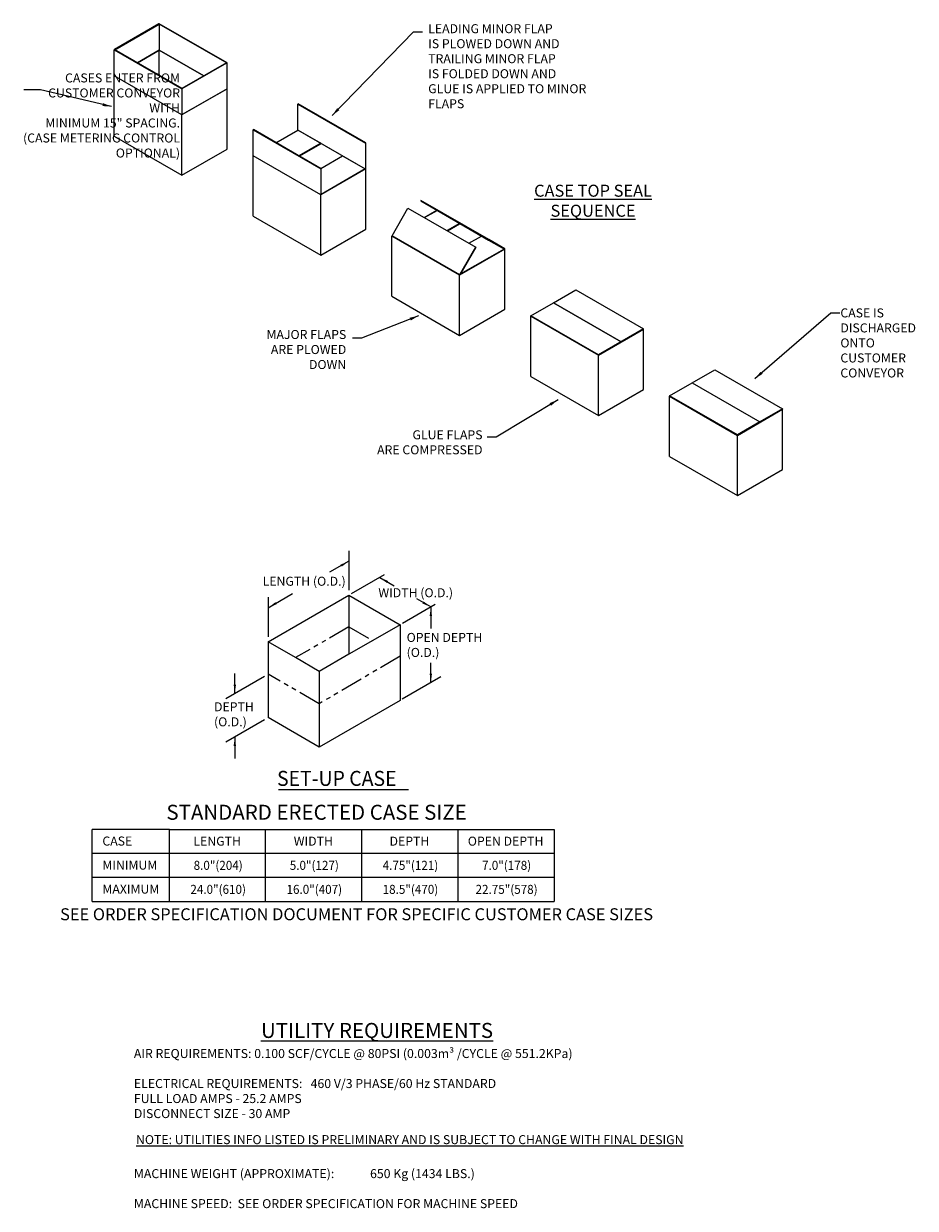
# Model space of a CAD drawing. Extents: x 789 to 2346, y 1100 to 1369.
# Drawn here: x 2198 to 2346, y 1156 to 1353 of the extents above; entities that cross this region are included whole.
import ezdxf
from ezdxf.enums import TextEntityAlignment as Align

# ---------------------------------------------------------------- set-up
doc = ezdxf.new("R2010")
doc.units = 0
doc.header["$LTSCALE"] = 3
doc.header["$MEASUREMENT"] = 0
doc.linetypes.add('PHANTOM', pattern=[2.5, 1.25, -0.25, 0.25, -0.25, 0.25, -0.25])
doc.layers.get('0').update_dxf_attribs({"linetype": 'CONTINUOUS'})
doc.layers.add('0300.0 UTILITIES AND WEIGHT INFORMATION', color=7, linetype='CONTINUOUS')
doc.layers.add('0800.0 CASE INFORMATION', color=7, linetype='CONTINUOUS')
doc.styles.add('Text1', font='arial.ttf', dxfattribs={"width": 0.95, "height": 1.5})
doc.dimstyles.new('ACAD DIMS', dxfattribs={"dimtxt": 1.5, "dimasz": 1.5, "dimexe": 1.5, "dimexo": 1.5, "dimgap": 0.09, "dimtad": 0, "dimtih": 1, "dimtoh": 1, "dimdec": 6, "dimzin": 12, "dimdsep": 46, "dimlunit": 4, "dimtxsty": 'Text1', "dimcen": 0.09, "dimclrd": 1, "dimclre": 1, "dimclrt": 256, "dimadec": 0, "dimazin": 0, "dimtfac": 1, "dimtdec": 6, "dimtofl": 0, "dimtmove": 0, "dimatfit": 3, "dimfxl": 1.5, "dimfrac": 2, "dimtolj": 1, "dimtzin": 0, "dimarcsym": 0})

msp = doc.modelspace()

# ---------------------------------------------------------------- linework, layer by layer
at = {"layer": '0800.0 CASE INFORMATION', "color": 7, "linetype": 'Continuous'}
for p, q in [((2220.1016, 1352.8755), (2212.7056, 1348.6054)), ((2212.7643, 1348.5715), (2220.1603, 1352.8416)), ((2220.1603, 1352.9094), (2220.1016, 1352.8755)), ((2220.1603, 1352.8416), (2220.1016, 1352.8755)), ((2220.1016, 1352.8755), (2231.3717, 1346.3687)), ((2231.4304, 1346.4026), (2220.1603, 1352.9094)), ((2220.1603, 1352.8416), (2220.1603, 1348.5038)), ((2212.7056, 1348.6054), (2212.6469, 1348.5715)), ((2212.6469, 1348.5715), (2223.917, 1342.0648)), ((2212.6469, 1344.2337), (2212.6469, 1348.5715)), ((2212.7643, 1348.5715), (2212.7056, 1348.6054)), ((2223.9757, 1342.0987), (2212.7056, 1348.6054)), ((2216.521, 1346.4026), (2220.1603, 1348.5038)), ((2220.1603, 1348.5038), (2216.521, 1346.4026)), ((2220.1603, 1348.5038), (2227.5563, 1344.2337)), ((2220.1603, 1344.3015), (2220.1603, 1348.5038)), ((2227.5563, 1344.2337), (2220.1603, 1348.5038)), ((2231.313, 1346.4026), (2223.917, 1342.1326)), ((2223.9757, 1342.0987), (2231.3717, 1346.3687)), ((2231.313, 1346.4026), (2231.3717, 1346.3687)), ((2231.4304, 1346.4026), (2231.3717, 1346.3687)), ((2231.3717, 1346.3687), (2231.3717, 1342.0309)), ((2231.3717, 1346.3687), (2231.3717, 1342.0309)), ((2231.4304, 1342.0648), (2231.4304, 1346.4026)), ((2223.917, 1337.7269), (2212.6469, 1344.2337)), ((2212.6469, 1334.2024), (2212.6469, 1344.2337)), ((2223.917, 1337.7269), (2212.6469, 1344.2337)), ((2223.917, 1342.1326), (2223.9757, 1342.0987)), ((2223.9757, 1342.0987), (2223.917, 1342.0648)), ((2231.4304, 1342.0648), (2223.917, 1337.7269)), ((2223.917, 1342.0648), (2223.917, 1337.7269)), ((2223.9757, 1337.7608), (2223.9757, 1342.0987)), ((2223.9757, 1337.7608), (2223.9757, 1342.0987)), ((2231.3717, 1342.0309), (2223.9757, 1337.7608)), ((2231.4304, 1342.0648), (2231.3717, 1342.0309)), ((2231.4304, 1332.0335), (2231.4304, 1342.0648)), ((2243.2698, 1339.5671), (2243.2111, 1339.5332)), ((2243.2111, 1339.5332), (2254.4812, 1333.0264)), ((2243.2111, 1335.1954), (2243.2111, 1339.5332)), ((2254.5399, 1333.0603), (2243.2698, 1339.5671)), ((2223.9757, 1337.7608), (2223.917, 1337.7269)), ((2223.917, 1327.6957), (2223.917, 1337.7269)), ((2212.6469, 1334.2024), (2223.917, 1327.6957)), ((2235.8152, 1335.2631), (2235.7565, 1335.2293)), ((2235.7565, 1335.2293), (2247.0265, 1328.7225)), ((2235.7565, 1330.8914), (2235.7565, 1335.2293)), ((2247.0852, 1328.7564), (2235.8152, 1335.2631)), ((2239.5718, 1333.0942), (2243.2111, 1335.1954)), ((2239.6305, 1333.0603), (2243.2698, 1335.1615)), ((2239.6305, 1333.0603), (2243.2698, 1335.1615)), ((2254.4812, 1328.6886), (2243.2111, 1335.1954)), ((2243.2698, 1335.1615), (2254.4225, 1328.7225)), ((2243.2698, 1335.1615), (2247.0265, 1332.9926)), ((2223.917, 1327.6957), (2231.4304, 1332.0335)), ((2247.0265, 1332.9926), (2243.3872, 1330.8914)), ((2243.4459, 1330.8575), (2247.0265, 1332.9248)), ((2247.0265, 1332.9248), (2247.0265, 1332.9926)), ((2254.5399, 1333.0603), (2254.4812, 1333.0264)), ((2254.4812, 1333.0264), (2254.4812, 1328.6886)), ((2254.5399, 1328.7225), (2254.5399, 1333.0603)), ((2247.0265, 1324.3846), (2235.7565, 1330.8914)), ((2235.7565, 1320.8601), (2235.7565, 1330.8914)), ((2247.0265, 1324.3846), (2235.7565, 1330.8914)), ((2247.0265, 1328.7903), (2250.6658, 1330.8914)), ((2250.6658, 1330.8914), (2254.4225, 1328.7225)), ((2247.0852, 1328.7564), (2247.0265, 1328.7225)), ((2254.5399, 1328.7225), (2247.0265, 1324.3846)), ((2247.0265, 1328.7225), (2247.0265, 1324.3846)), ((2247.0852, 1324.4185), (2247.0852, 1328.7564)), ((2254.4225, 1328.7225), (2247.0852, 1324.4863)), ((2254.4225, 1328.7225), (2247.0852, 1324.4863)), ((2254.5399, 1328.7225), (2254.4812, 1328.6886)), ((2254.5399, 1318.6912), (2254.5399, 1328.7225)), ((2247.0852, 1324.4185), (2247.0265, 1324.3846)), ((2247.0265, 1314.3534), (2247.0265, 1324.3846)), ((2258.8832, 1317.607), (2261.5396, 1322.208)), ((2261.5396, 1322.208), (2272.8096, 1315.7012)), ((2263.7058, 1323.4586), (2263.6643, 1323.3867)), ((2263.6643, 1323.3867), (2274.9343, 1316.88)), ((2274.9758, 1316.9519), (2263.7058, 1323.4586)), ((2264.2374, 1320.6503), (2266.3207, 1321.8531)), ((2264.2961, 1320.6164), (2266.3794, 1321.8192)), ((2264.2961, 1320.6164), (2266.3794, 1321.8192)), ((2235.7565, 1320.8601), (2247.0265, 1314.3534)), ((2247.0265, 1314.3534), (2254.5399, 1318.6912)), ((2270.136, 1319.6503), (2268.0528, 1318.4475)), ((2268.1115, 1318.4136), (2270.136, 1319.5825)), ((2270.136, 1319.5825), (2270.136, 1319.6503)), ((2258.866, 1317.5491), (2258.9247, 1317.583)), ((2270.136, 1311.0424), (2258.866, 1317.5491)), ((2258.866, 1307.5179), (2258.866, 1317.5491)), ((2270.1532, 1311.1002), (2258.8832, 1317.607)), ((2271.6921, 1316.3464), (2273.7753, 1317.5491)), ((2274.9758, 1316.9519), (2274.9343, 1316.88)), ((2274.9343, 1316.88), (2277.5907, 1315.3463)), ((2277.6322, 1315.4182), (2274.9758, 1316.9519)), ((2277.6494, 1315.3802), (2270.136, 1311.0424)), ((2272.8096, 1315.7012), (2270.1532, 1311.1002)), ((2270.1947, 1311.0762), (2272.8511, 1315.6772)), ((2277.532, 1315.3802), (2270.2534, 1311.1779)), ((2277.532, 1315.3802), (2270.2534, 1311.1779)), ((2272.8511, 1315.6772), (2272.8096, 1315.7012)), ((2277.6322, 1315.4182), (2277.5907, 1315.3463)), ((2277.6201, 1315.3971), (2277.6494, 1315.3802)), ((2277.6494, 1305.3489), (2277.6494, 1315.3802)), ((2270.136, 1301.0111), (2270.136, 1311.0424)), ((2270.1947, 1311.0762), (2270.1532, 1311.1002)), ((2285.7322, 1306.4435), (2289.4889, 1308.6125)), ((2289.4889, 1308.6125), (2300.7589, 1302.1057)), ((2258.866, 1307.5179), (2270.136, 1301.0111)), ((2281.9755, 1304.2746), (2285.7322, 1306.4435)), ((2285.7322, 1306.4435), (2297.0022, 1299.9368)), ((2297.0022, 1299.9368), (2285.7322, 1306.4435)), ((2270.136, 1301.0111), (2277.6494, 1305.3489)), ((2293.2456, 1297.7678), (2281.9755, 1304.2746)), ((2281.9755, 1304.2068), (2281.9755, 1304.2746)), ((2293.2456, 1297.7001), (2281.9755, 1304.2068)), ((2281.9755, 1294.1756), (2281.9755, 1304.2068)), ((2281.9755, 1304.2068), (2293.2456, 1297.7001)), ((2300.7589, 1302.1057), (2293.2456, 1297.7678)), ((2300.7589, 1302.0379), (2293.2456, 1297.7001)), ((2293.2456, 1297.7001), (2300.7589, 1302.0379)), ((2300.7589, 1292.0066), (2300.7589, 1302.1057)), ((2297.0022, 1299.9368), (2297.0022, 1299.869)), ((2293.2456, 1297.7001), (2293.2456, 1297.7678)), ((2293.2456, 1287.6688), (2293.2456, 1297.7001)), ((2281.9755, 1294.1756), (2293.2456, 1287.6688)), ((2308.8417, 1293.1012), (2312.5984, 1295.2702)), ((2312.5984, 1295.2702), (2323.8685, 1288.7634)), ((2305.085, 1290.9323), (2308.8417, 1293.1012)), ((2308.8417, 1293.1012), (2320.1118, 1286.5945)), ((2293.2456, 1287.6688), (2300.7589, 1292.0066)), ((2316.3551, 1284.4255), (2305.085, 1290.9323)), ((2305.085, 1290.9323), (2305.085, 1290.8645)), ((2316.3551, 1284.3578), (2305.085, 1290.8645)), ((2305.085, 1280.8333), (2305.085, 1290.8645)), ((2305.085, 1290.8645), (2316.3551, 1284.3578)), ((2323.8685, 1288.6956), (2316.3551, 1284.3578)), ((2316.3551, 1284.3578), (2323.8685, 1288.6956)), ((2323.8685, 1288.7634), (2320.1118, 1286.5945)), ((2323.8685, 1288.7634), (2323.8685, 1288.6956)), ((2323.8685, 1278.6643), (2323.8685, 1288.6956)), ((2320.1118, 1286.5945), (2316.3551, 1284.4255)), ((2320.1118, 1286.5945), (2320.1118, 1286.5267)), ((2316.3551, 1284.4255), (2316.3551, 1284.3578)), ((2316.3551, 1274.3265), (2316.3551, 1284.3578)), ((2305.085, 1280.8333), (2316.3551, 1274.3265)), ((2316.3551, 1274.3265), (2323.8685, 1278.6643)), ((2238.287, 1249.965), (2251.7251, 1257.7235)), ((2251.7251, 1257.7235), (2260.219, 1252.8195)), ((2251.7251, 1257.7235), (2251.7251, 1252.4698)), ((2260.219, 1252.8195), (2255.6692, 1250.1927)), ((2260.219, 1252.8195), (2260.219, 1247.5659)), ((2251.7251, 1252.4698), (2251.7251, 1247.9156)), ((2242.8368, 1247.3382), (2238.287, 1249.965)), ((2238.287, 1249.965), (2238.287, 1244.5714)), ((2255.6692, 1250.1927), (2251.7251, 1247.9156)), ((2246.7809, 1245.061), (2242.8368, 1247.3382)), ((2251.7251, 1247.9156), (2246.7809, 1245.061)), ((2260.219, 1247.5659), (2260.219, 1240.2068)), ((2246.7809, 1245.061), (2246.7809, 1239.6674)), ((2238.287, 1244.5714), (2238.287, 1237.3523)), ((2260.219, 1240.2068), (2246.7809, 1232.4483)), ((2246.7809, 1239.6674), (2246.7809, 1232.4483)), ((2246.7809, 1232.4483), (2238.287, 1237.3523)), ((2240.0112, 1225.368), (2261.643, 1225.368)), ((2221.8563, 1218.7309), (2208.993, 1218.7309)), ((2208.993, 1214.7309), (2208.993, 1218.7309)), ((2221.8563, 1206.7309), (2221.8563, 1218.7309)), ((2221.8563, 1218.7309), (2285.8563, 1218.7309)), ((2237.8563, 1206.7309), (2237.8563, 1218.7309)), ((2253.8563, 1206.7309), (2253.8563, 1218.7309)), ((2269.8563, 1218.7309), (2269.8563, 1206.7309)), ((2285.8563, 1218.7309), (2285.8563, 1206.7309)), ((2285.8563, 1214.7309), (2208.993, 1214.7309)), ((2208.993, 1206.7309), (2208.993, 1214.7309)), ((2285.8563, 1210.7309), (2208.993, 1210.7309)), ((2208.993, 1206.7309), (2285.8563, 1206.7309))]:
    msp.add_line(p, q, dxfattribs=at)
at = {"layer": '0800.0 CASE INFORMATION', "color": 1, "linetype": 'Continuous'}
for p, q in [((2251.7251, 1265.1497), (2251.7251, 1258.5616)), ((2257.5983, 1261.1144), (2252.1107, 1257.9461)), ((2238.287, 1257.3912), (2238.287, 1250.8031)), ((2266.0922, 1256.2104), (2260.6046, 1253.0421)), ((2237.6503, 1244.2038), (2231.2255, 1240.4944)), ((2267.0238, 1244.1356), (2260.599, 1240.4262)), ((2237.6503, 1236.9846), (2231.2255, 1233.2753))]:
    msp.add_line(p, q, dxfattribs=at)
at = {"layer": '0800.0 CASE INFORMATION', "color": 5, "linetype": 'PHANTOM'}
for p, q in [((2251.7251, 1252.4698), (2242.8368, 1247.3382)), ((2251.7251, 1252.4698), (2255.6692, 1250.1927)), ((2260.219, 1247.5659), (2246.7809, 1239.6674)), ((2246.7809, 1239.6674), (2238.287, 1244.5714))]:
    msp.add_line(p, q, dxfattribs=at)
at = {"layer": '0800.0 CASE INFORMATION', "color": 1}
for points in [[(2250.5248, 1262.4966), (2250.3274, 1262.8386), (2251.7251, 1263.4176)], [(2258.2484, 1260.1037), (2258.0509, 1259.7617), (2256.8506, 1260.6827)], [(2263.9467, 1256.3577), (2264.1442, 1256.6998), (2265.3445, 1255.7787)], [(2239.4873, 1256.5802), (2239.6848, 1256.2381), (2238.287, 1255.6591)], [(2265.542, 1254.2787), (2265.147, 1254.2787), (2265.3445, 1255.7787)], [(2232.528, 1242.8604), (2232.9229, 1242.8604), (2232.7255, 1241.3604)], [(2265.147, 1244.666), (2265.542, 1244.666), (2265.3445, 1243.166)], [(2232.9229, 1232.6413), (2232.528, 1232.6413), (2232.7255, 1234.1413)]]:
    msp.add_solid(points, dxfattribs=at)

# ---------------------------------------------------------------- texts
at = {"color": 7, "linetype": 'Continuous', "insert": (2216.2814, 1167.8285), "char_height": 3, "width": 202.604393, "attachment_point": 1, "style": 'Text1'}
msp.add_mtext('{\\fArial|b1|i0|c0|p34;\\H0.5x;\\LNOTE: UTILITIES INFO LISTED IS PRELIMINARY AND IS SUBJECT TO CHANGE WITH FINAL DESIGN}', dxfattribs=at)
at = {"layer": '0300.0 UTILITIES AND WEIGHT INFORMATION', "linetype": 'Continuous', "style": 'Text1'}
for s, insert, char_height, width, attachment_point in [('{\\LUTILITY REQUIREMENTS}', (2256.3917, 1186.5118), 2.5, 48.325221, 2), ('AIR REQUIREMENTS: 0.100 SCF/CYCLE @ 80PSI (0.003m³ /CYCLE @ 551.2KPa)\\P\\PELECTRICAL REQUIREMENTS:   460 V/3 PHASE/60 Hz STANDARD\\P^I^I^I^I^I  FULL LOAD AMPS - 25.2 AMPS\\P^I^I^I^I^I  DISCONNECT SIZE - 30 AMP\\P\\P\\P\\PMACHINE WEIGHT (APPROXIMATE):             650 Kg (1434 LBS.)\\P\\PMACHINE SPEED:  SEE ORDER SPECIFICATION FOR MACHINE SPEED\\P\\P^I^I^I^I', (2215.9287, 1182.1691), 1.5, 103.342186, 1)]:
    msp.add_mtext(s, dxfattribs=dict(at, insert=insert, char_height=char_height, width=width, attachment_point=attachment_point))
at = {"layer": '0800.0 CASE INFORMATION', "color": 7, "style": 'Text1', "width": 0.95}
msp.add_text('SET-UP CASE', height=2.5, dxfattribs=at).set_placement((2239.7474, 1225.9837))
at = {"layer": '0800.0 CASE INFORMATION', "linetype": 'Continuous', "char_height": 1.5, "style": 'Text1'}
for s, insert, attachment_point in [('LEADING MINOR FLAP\\PIS PLOWED DOWN AND \\PTRAILING MINOR FLAP\\PIS FOLDED DOWN AND\\PGLUE IS APPLIED TO MINOR\\PFLAPS', (2264.9059, 1338.3616), 7), ('\\pxqr;CASES ENTER FROM\\PCUSTOMER CONVEYOR WITH\\PMINIMUM 15" SPACING.\\P(CASE METERING CONTROL \\POPTIONAL)', (2197.1944, 1330.625), 7), ('CASE IS \\PDISCHARGED\\PONTO\\PCUSTOMER\\PCONVEYOR', (2333.4997, 1305.4988), 1), ('MAJOR FLAPS\\PARE PLOWED\\PDOWN', (2251.2708, 1294.934), 9), ('GLUE FLAPS\\PARE COMPRESSED', (2273.9491, 1280.732), 9)]:
    msp.add_mtext(s, dxfattribs=dict(at, insert=insert, attachment_point=attachment_point))
at = {"layer": '0800.0 CASE INFORMATION', "linetype": 'Continuous', "style": 'Text1'}
for s, insert, char_height, width, attachment_point in [('{\\LCASE TOP SEAL\\PSEQUENCE}', (2292.3363, 1326.098), 2, 48.325221, 2), ('LENGTH (O.D.)', (2237.3474, 1260.8146), 1.5, 15.464889, 1), ('WIDTH (O.D.)', (2256.6139, 1258.899), 1.5, 15.464889, 1), ('OPEN DEPTH \\P(O.D.) ', (2261.3186, 1251.4581), 1.5, 13.312202, 1), ('DEPTH (O.D.) ', (2229.2653, 1239.9049), 1.5, 7.070333, 1), ('STANDARD ERECTED CASE SIZE', (2246.3341, 1222.844), 2.5, 59.623467, 2), ('CASE', (2210.6829, 1217.551), 1.5, 59.623467, 1), ('LENGTH', (2229.7896, 1217.5304), 1.5, 59.623467, 2), ('WIDTH', (2245.7896, 1217.5304), 1.5, 59.623467, 2), ('DEPTH', (2261.7896, 1217.5304), 1.5, 59.623467, 2), ('OPEN DEPTH', (2277.7896, 1217.5304), 1.5, 59.623467, 2), ('MINIMUM', (2210.6829, 1213.551), 1.5, 59.623467, 1), ('MAXIMUM', (2210.6829, 1209.551), 1.5, 59.623467, 1), ('SEE ORDER SPECIFICATION DOCUMENT FOR SPECIFIC CUSTOMER CASE SIZES', (2203.6485, 1202.9813), 2, 105.48861, 7)]:
    msp.add_mtext(s, dxfattribs=dict(at, insert=insert, char_height=char_height, width=width, attachment_point=attachment_point))
at = {"layer": '0800.0 CASE INFORMATION', "linetype": 'Continuous', "style": 'Text1', "width": 0.95}
for tag, p in [('8.0"(204)', (2229.9538, 1212.0053)), ('5.0"(127)', (2245.9538, 1212.0053)), ('4.75"(121)', (2261.9538, 1212.0053)), ('7.0"(178)', (2277.9538, 1212.0053)), ('24.0"(610)', (2229.9538, 1208.0053)), ('16.0"(407)', (2245.9538, 1208.0053)), ('18.5"(470)', (2261.9538, 1208.0053)), ('22.75"(578)', (2277.9538, 1208.0053))]:
    msp.add_attdef(tag, text='', height=1.5, dxfattribs=at).set_placement(p, align=Align.CENTER)

# ---------------------------------------------------------------- leaders
at = {"layer": '0800.0 CASE INFORMATION', "linetype": 'Continuous', "annotation_type": 0, "has_hookline": 1}
for points, hookline_direction in [([(2248.9049, 1337.611), (2262.4759, 1351.5361), (2263.9759, 1351.5361)], 0), ([(2263.3177, 1304.2645), (2253.8031, 1300.5623), (2252.3031, 1300.5623)], 1), ([(2319.2621, 1293.7984), (2331.9097, 1304.7488), (2333.4097, 1304.7488)], 0), ([(2286.5166, 1290.2906), (2276.2205, 1284.081), (2274.7205, 1284.081)], 1)]:
    msp.add_leader(points, dimstyle='ACAD DIMS', override={"dimgap": 0.09, "dimtad": 0}, dxfattribs=dict(at, hookline_direction=hookline_direction))
at = {"layer": '0800.0 CASE INFORMATION', "linetype": 'Continuous'}
msp.add_leader([(2212.2058, 1339.0938), (2200.391, 1341.8925), (2197.5913, 1341.8925)], dimstyle='ACAD DIMS', override={"dimgap": 0.09, "dimtad": 0, "dimarcsym": 1}, dxfattribs=at)
at = {"layer": '0800.0 CASE INFORMATION', "color": 1, "linetype": 'Continuous', "has_arrowhead": 0}
for points in [[(2251.7251, 1263.4176), (2248.4914, 1261.5506)], [(2256.8506, 1260.6827), (2259.2699, 1259.286)], [(2238.287, 1255.6591), (2242.3415, 1258)], [(2265.3445, 1255.7787), (2263.0114, 1257.1258)], [(2265.3445, 1255.7787), (2265.3445, 1252.2087)], [(2265.3445, 1243.166), (2265.3445, 1246.495)], [(2232.7255, 1241.3604), (2232.7255, 1244.6894)], [(2232.7255, 1234.1413), (2232.7255, 1230.5713)]]:
    msp.add_leader(points, dimstyle='ACAD DIMS', override={"dimdec": 1, "dimlfac": 25.4, "dimlunit": 2, "dimpost": 'mm\\X', "dimtdec": 1, "dimarcsym": 1}, dxfattribs=at)

doc.saveas('drawing.dxf')
